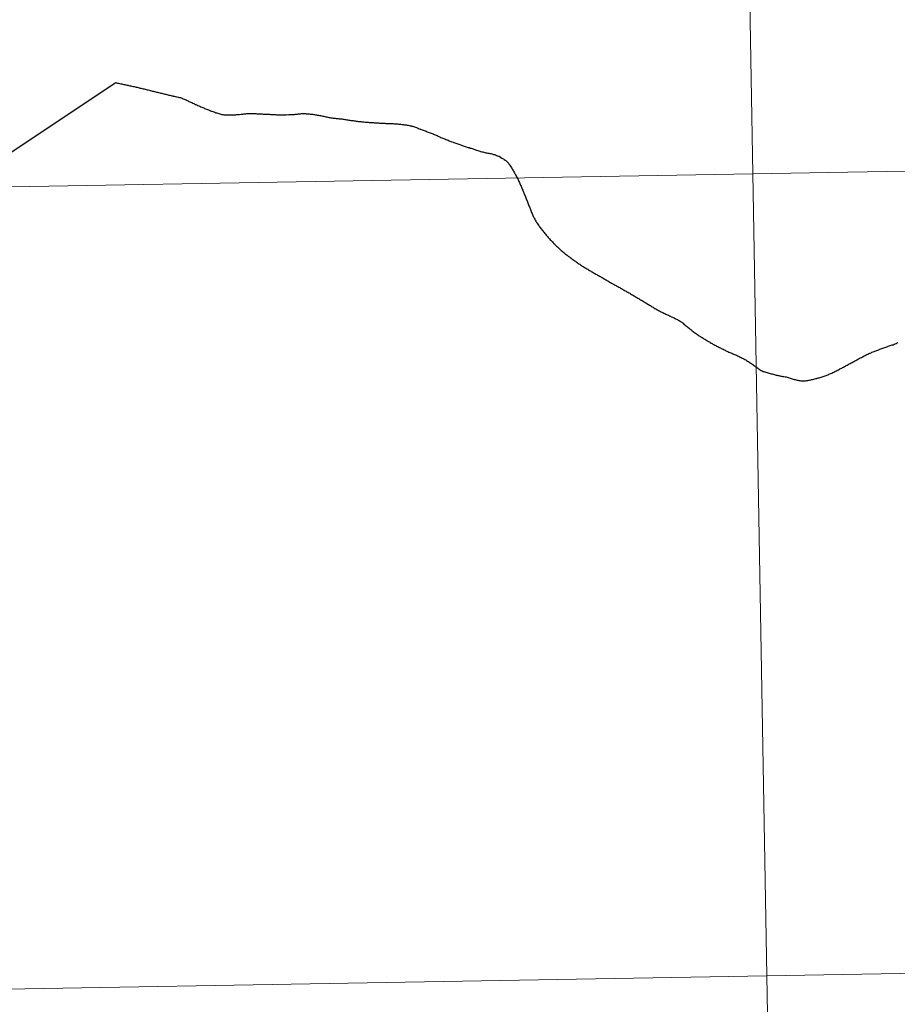
# Model space of a CAD drawing. Extents: x 615779 to 620285, y 794012 to 797059.
# Drawn here: x 616826 to 616856, y 794241 to 794275 of the extents above; entities that cross this region are included whole.
import ezdxf

# ---------------------------------------------------------------- set-up
doc = ezdxf.new("R2010")
doc.units = 0
doc.header["$MEASUREMENT"] = 0
doc.layers.add('Nivel 63', color=7, linetype='Continuous')

msp = doc.modelspace()

# ---------------------------------------------------------------- linework, layer by layer
at = {"layer": 'Nivel 63', "color": 7, "linetype": 'Continuous', "lineweight": 30, "flags": 128}
for points in [[(616824.451, 794270.043), (616828.861, 794272.968), (616828.891, 794272.959), (616828.925, 794272.953), (616828.959, 794272.944), (616828.997, 794272.935), (616829.039, 794272.927), (616829.072, 794272.919), (616829.106, 794272.912), (616829.142, 794272.903), (616829.176, 794272.897), (616829.212, 794272.888), (616829.248, 794272.881), (616829.284, 794272.874), (616829.319, 794272.865), (616829.355, 794272.86), (616829.391, 794272.85), (616829.425, 794272.844), (616829.461, 794272.835), (616829.497, 794272.828), (616829.531, 794272.821), (616829.568, 794272.811), (616829.604, 794272.805), (616829.604, 794272.805), (616829.64, 794272.795), (616829.674, 794272.788), (616829.708, 794272.779), (616829.744, 794272.771), (616829.78, 794272.763), (616829.815, 794272.754), (616829.851, 794272.745), (616829.887, 794272.736), (616829.921, 794272.728), (616829.955, 794272.718), (616829.991, 794272.711), (616830.028, 794272.701), (616830.062, 794272.693), (616830.098, 794272.684), (616830.106, 794272.683), (616830.142, 794272.672), (616830.176, 794272.666), (616830.21, 794272.655), (616830.246, 794272.649), (616830.283, 794272.64)], [(616824.451, 794270.043), (616828.861, 794272.968), (616828.891, 794272.959), (616828.925, 794272.953), (616828.959, 794272.944), (616828.997, 794272.935), (616829.039, 794272.927), (616829.072, 794272.919), (616829.106, 794272.912), (616829.142, 794272.903), (616829.176, 794272.897), (616829.212, 794272.888), (616829.248, 794272.881), (616829.284, 794272.874), (616829.319, 794272.865), (616829.355, 794272.86), (616829.391, 794272.85), (616829.425, 794272.844), (616829.461, 794272.835), (616829.497, 794272.828), (616829.531, 794272.821), (616829.568, 794272.811), (616829.604, 794272.805), (616829.604, 794272.805), (616829.64, 794272.795), (616829.674, 794272.788), (616829.708, 794272.779), (616829.744, 794272.771), (616829.78, 794272.763), (616829.815, 794272.754), (616829.851, 794272.745), (616829.887, 794272.736), (616829.921, 794272.728), (616829.955, 794272.718), (616829.991, 794272.711), (616830.028, 794272.701), (616830.062, 794272.693), (616830.098, 794272.684), (616830.106, 794272.683), (616830.142, 794272.672), (616830.176, 794272.666), (616830.21, 794272.655), (616830.246, 794272.649), (616830.283, 794272.64)], [(616830.283, 794272.64), (616830.317, 794272.63), (616830.351, 794272.623), (616830.389, 794272.613), (616830.425, 794272.605), (616830.459, 794272.595), (616830.496, 794272.588), (616830.53, 794272.579), (616830.566, 794272.57), (616830.6, 794272.562), (616830.636, 794272.552), (616830.672, 794272.544), (616830.707, 794272.535), (616830.741, 794272.528), (616830.777, 794272.518), (616830.813, 794272.511), (616830.847, 794272.503), (616830.859, 794272.5), (616830.893, 794272.49), (616830.929, 794272.485), (616830.966, 794272.477), (616831, 794272.47), (616831.036, 794272.463), (616831.07, 794272.452), (616831.106, 794272.445), (616831.138, 794272.434), (616831.171, 794272.423), (616831.203, 794272.408), (616831.237, 794272.393), (616831.269, 794272.377), (616831.273, 794272.376), (616831.308, 794272.363), (616831.34, 794272.345), (616831.372, 794272.332), (616831.404, 794272.315), (616831.439, 794272.301), (616831.471, 794272.285), (616831.503, 794272.27), (616831.538, 794272.255), (616831.57, 794272.24), (616831.602, 794272.225), (616831.636, 794272.208), (616831.648, 794272.202), (616831.683, 794272.189), (616831.715, 794272.174), (616831.749, 794272.16), (616831.781, 794272.145), (616831.816, 794272.13), (616831.848, 794272.116), (616831.882, 794272.102), (616831.915, 794272.087), (616831.949, 794272.071), (616831.983, 794272.058), (616832.015, 794272.043), (616832.05, 794272.03), (616832.084, 794272.016), (616832.118, 794272.005), (616832.15, 794271.99), (616832.184, 794271.979), (616832.201, 794271.972), (616832.235, 794271.961), (616832.269, 794271.947), (616832.303, 794271.936), (616832.337, 794271.922), (616832.372, 794271.913), (616832.408, 794271.9), (616832.442, 794271.891), (616832.478, 794271.881), (616832.512, 794271.871), (616832.549, 794271.864), (616832.585, 794271.856), (616832.615, 794271.852), (616832.651, 794271.847), (616832.687, 794271.846), (616832.725, 794271.843), (616832.761, 794271.843), (616832.799, 794271.843), (616832.835, 794271.842), (616832.871, 794271.844), (616832.887, 794271.843), (616832.923, 794271.846), (616832.961, 794271.845), (616832.997, 794271.85), (616833.033, 794271.852), (616833.069, 794271.856), (616833.105, 794271.859), (616833.141, 794271.86), (616833.165, 794271.864), (616833.201, 794271.866), (616833.238, 794271.871), (616833.274, 794271.874), (616833.31, 794271.878), (616833.346, 794271.881), (616833.382, 794271.887), (616833.418, 794271.888), (616833.454, 794271.891), (616833.49, 794271.893), (616833.512, 794271.892), (616833.548, 794271.894), (616833.584, 794271.892), (616833.62, 794271.893)], [(616830.283, 794272.64), (616830.317, 794272.63), (616830.351, 794272.623), (616830.389, 794272.613), (616830.425, 794272.605), (616830.459, 794272.595), (616830.496, 794272.588), (616830.53, 794272.579), (616830.566, 794272.57), (616830.6, 794272.562), (616830.636, 794272.552), (616830.672, 794272.544), (616830.707, 794272.535), (616830.741, 794272.528), (616830.777, 794272.518), (616830.813, 794272.511), (616830.847, 794272.503), (616830.859, 794272.5), (616830.893, 794272.49), (616830.929, 794272.485), (616830.966, 794272.477), (616831, 794272.47), (616831.036, 794272.463), (616831.07, 794272.452), (616831.106, 794272.445), (616831.138, 794272.434), (616831.171, 794272.423), (616831.203, 794272.408), (616831.237, 794272.393), (616831.269, 794272.377), (616831.273, 794272.376), (616831.308, 794272.363), (616831.34, 794272.345), (616831.372, 794272.332), (616831.404, 794272.315), (616831.439, 794272.301), (616831.471, 794272.285), (616831.503, 794272.27), (616831.538, 794272.255), (616831.57, 794272.24), (616831.602, 794272.225), (616831.636, 794272.208), (616831.648, 794272.202), (616831.683, 794272.189), (616831.715, 794272.174), (616831.749, 794272.16), (616831.781, 794272.145), (616831.816, 794272.13), (616831.848, 794272.116), (616831.882, 794272.102), (616831.915, 794272.087), (616831.949, 794272.071), (616831.983, 794272.058), (616832.015, 794272.043), (616832.05, 794272.03), (616832.084, 794272.016), (616832.118, 794272.005), (616832.15, 794271.99), (616832.184, 794271.979), (616832.201, 794271.972), (616832.235, 794271.961), (616832.269, 794271.947), (616832.303, 794271.936), (616832.337, 794271.922), (616832.372, 794271.913), (616832.408, 794271.9), (616832.442, 794271.891), (616832.478, 794271.881), (616832.512, 794271.871), (616832.549, 794271.864), (616832.585, 794271.856), (616832.615, 794271.852), (616832.651, 794271.847), (616832.687, 794271.846), (616832.725, 794271.843), (616832.761, 794271.843), (616832.799, 794271.843), (616832.835, 794271.842), (616832.871, 794271.844), (616832.887, 794271.843), (616832.923, 794271.846), (616832.961, 794271.845), (616832.997, 794271.85), (616833.033, 794271.852), (616833.069, 794271.856), (616833.105, 794271.859), (616833.141, 794271.86), (616833.165, 794271.864), (616833.201, 794271.866), (616833.238, 794271.871), (616833.274, 794271.874), (616833.31, 794271.878), (616833.346, 794271.881), (616833.382, 794271.887), (616833.418, 794271.888), (616833.454, 794271.891), (616833.49, 794271.893), (616833.512, 794271.892), (616833.548, 794271.894), (616833.584, 794271.892), (616833.62, 794271.893)], [(616833.62, 794271.893), (616833.656, 794271.89), (616833.692, 794271.89), (616833.728, 794271.889), (616833.764, 794271.886), (616833.8, 794271.885), (616833.836, 794271.882), (616833.872, 794271.881), (616833.908, 794271.878), (616833.944, 794271.877), (616833.983, 794271.875), (616834.017, 794271.874), (616834.055, 794271.872), (616834.091, 794271.869), (616834.127, 794271.869), (616834.163, 794271.865), (616834.199, 794271.865), (616834.235, 794271.863), (616834.271, 794271.859), (616834.307, 794271.859), (616834.345, 794271.855), (616834.381, 794271.856), (616834.417, 794271.855), (616834.453, 794271.853), (616834.487, 794271.853), (616834.523, 794271.852), (616834.561, 794271.852), (616834.597, 794271.851), (616834.633, 794271.852), (616834.669, 794271.852), (616834.705, 794271.852), (616834.743, 794271.852), (616834.779, 794271.851), (616834.815, 794271.854), (616834.851, 794271.853), (616834.887, 794271.855), (616834.925, 794271.857), (616834.961, 794271.856), (616834.997, 794271.859), (616835.033, 794271.859), (616835.067, 794271.863), (616835.103, 794271.865), (616835.139, 794271.87), (616835.175, 794271.875), (616835.211, 794271.878), (616835.249, 794271.883), (616835.283, 794271.885), (616835.318, 794271.889), (616835.354, 794271.889), (616835.364, 794271.89), (616835.399, 794271.888), (616835.435, 794271.888), (616835.471, 794271.885), (616835.507, 794271.885), (616835.545, 794271.879), (616835.579, 794271.878), (616835.615, 794271.874), (616835.651, 794271.868), (616835.653, 794271.868), (616835.689, 794271.865), (616835.725, 794271.86), (616835.761, 794271.856), (616835.797, 794271.85), (616835.833, 794271.843), (616835.867, 794271.838), (616835.904, 794271.831), (616835.94, 794271.826), (616835.974, 794271.819), (616836.01, 794271.813), (616836.014, 794271.813), (616836.05, 794271.806), (616836.084, 794271.798), (616836.12, 794271.79), (616836.157, 794271.781), (616836.191, 794271.776), (616836.227, 794271.766), (616836.263, 794271.76), (616836.299, 794271.754), (616836.335, 794271.746), (616836.337, 794271.746), (616836.373, 794271.741), (616836.409, 794271.735), (616836.447, 794271.732), (616836.483, 794271.727), (616836.52, 794271.725), (616836.554, 794271.721), (616836.59, 794271.718), (616836.626, 794271.714), (616836.662, 794271.709), (616836.698, 794271.705), (616836.708, 794271.704), (616836.744, 794271.699), (616836.78, 794271.693), (616836.816, 794271.69), (616836.852, 794271.683), (616836.888, 794271.679), (616836.925, 794271.672), (616836.961, 794271.667), (616836.995, 794271.663), (616837.031, 794271.655), (616837.067, 794271.652)], [(616833.62, 794271.893), (616833.656, 794271.89), (616833.692, 794271.89), (616833.728, 794271.889), (616833.764, 794271.886), (616833.8, 794271.885), (616833.836, 794271.882), (616833.872, 794271.881), (616833.908, 794271.878), (616833.944, 794271.877), (616833.983, 794271.875), (616834.017, 794271.874), (616834.055, 794271.872), (616834.091, 794271.869), (616834.127, 794271.869), (616834.163, 794271.865), (616834.199, 794271.865), (616834.235, 794271.863), (616834.271, 794271.859), (616834.307, 794271.859), (616834.345, 794271.855), (616834.381, 794271.856), (616834.417, 794271.855), (616834.453, 794271.853), (616834.487, 794271.853), (616834.523, 794271.852), (616834.561, 794271.852), (616834.597, 794271.851), (616834.633, 794271.852), (616834.669, 794271.852), (616834.705, 794271.852), (616834.743, 794271.852), (616834.779, 794271.851), (616834.815, 794271.854), (616834.851, 794271.853), (616834.887, 794271.855), (616834.925, 794271.857), (616834.961, 794271.856), (616834.997, 794271.859), (616835.033, 794271.859), (616835.067, 794271.863), (616835.103, 794271.865), (616835.139, 794271.87), (616835.175, 794271.875), (616835.211, 794271.878), (616835.249, 794271.883), (616835.283, 794271.885), (616835.318, 794271.889), (616835.354, 794271.889), (616835.364, 794271.89), (616835.399, 794271.888), (616835.435, 794271.888), (616835.471, 794271.885), (616835.507, 794271.885), (616835.545, 794271.879), (616835.579, 794271.878), (616835.615, 794271.874), (616835.651, 794271.868), (616835.653, 794271.868), (616835.689, 794271.865), (616835.725, 794271.86), (616835.761, 794271.856), (616835.797, 794271.85), (616835.833, 794271.843), (616835.867, 794271.838), (616835.904, 794271.831), (616835.94, 794271.826), (616835.974, 794271.819), (616836.01, 794271.813), (616836.014, 794271.813), (616836.05, 794271.806), (616836.084, 794271.798), (616836.12, 794271.79), (616836.157, 794271.781), (616836.191, 794271.776), (616836.227, 794271.766), (616836.263, 794271.76), (616836.299, 794271.754), (616836.335, 794271.746), (616836.337, 794271.746), (616836.373, 794271.741), (616836.409, 794271.735), (616836.447, 794271.732), (616836.483, 794271.727), (616836.52, 794271.725), (616836.554, 794271.721), (616836.59, 794271.718), (616836.626, 794271.714), (616836.662, 794271.709), (616836.698, 794271.705), (616836.708, 794271.704), (616836.744, 794271.699), (616836.78, 794271.693), (616836.816, 794271.69), (616836.852, 794271.683), (616836.888, 794271.679), (616836.925, 794271.672), (616836.961, 794271.667), (616836.995, 794271.663), (616837.031, 794271.655), (616837.067, 794271.652)], [(616837.067, 794271.652), (616837.103, 794271.646), (616837.139, 794271.641), (616837.175, 794271.636), (616837.211, 794271.63), (616837.247, 794271.626), (616837.283, 794271.621), (616837.32, 794271.617), (616837.34, 794271.615), (616837.376, 794271.611), (616837.412, 794271.606), (616837.446, 794271.604), (616837.482, 794271.599), (616837.52, 794271.598), (616837.556, 794271.594), (616837.592, 794271.591), (616837.628, 794271.589), (616837.664, 794271.584), (616837.7, 794271.583), (616837.736, 794271.58), (616837.774, 794271.578), (616837.778, 794271.578), (616837.814, 794271.578), (616837.846, 794271.575), (616837.882, 794271.574), (616837.918, 794271.57), (616837.954, 794271.568), (616837.991, 794271.565), (616838.027, 794271.563), (616838.063, 794271.56), (616838.099, 794271.557), (616838.137, 794271.556), (616838.165, 794271.553), (616838.203, 794271.553), (616838.239, 794271.55), (616838.275, 794271.55), (616838.311, 794271.55), (616838.347, 794271.548), (616838.383, 794271.548), (616838.419, 794271.545), (616838.455, 794271.545), (616838.491, 794271.543), (616838.527, 794271.54), (616838.563, 794271.538), (616838.587, 794271.536), (616838.623, 794271.533), (616838.659, 794271.529), (616838.695, 794271.526), (616838.731, 794271.521), (616838.767, 794271.519), (616838.804, 794271.513), (616838.84, 794271.51), (616838.876, 794271.505), (616838.912, 794271.5), (616838.948, 794271.496), (616838.982, 794271.488), (616839.018, 794271.484), (616839.052, 794271.475), (616839.088, 794271.469), (616839.123, 794271.461), (616839.133, 794271.459), (616839.167, 794271.448), (616839.201, 794271.439), (616839.235, 794271.427), (616839.269, 794271.416), (616839.304, 794271.403), (616839.338, 794271.391), (616839.372, 794271.378), (616839.404, 794271.365), (616839.438, 794271.352), (616839.44, 794271.351), (616839.475, 794271.339), (616839.509, 794271.326), (616839.543, 794271.312), (616839.577, 794271.302), (616839.612, 794271.287), (616839.646, 794271.276), (616839.68, 794271.261), (616839.712, 794271.25), (616839.747, 794271.237), (616839.781, 794271.222), (616839.815, 794271.21), (616839.847, 794271.195), (616839.882, 794271.183), (616839.888, 794271.18), (616839.922, 794271.165), (616839.954, 794271.152), (616839.988, 794271.137), (616840.021, 794271.124), (616840.055, 794271.108), (616840.087, 794271.095), (616840.121, 794271.08), (616840.154, 794271.065), (616840.188, 794271.051), (616840.222, 794271.036), (616840.254, 794271.022), (616840.289, 794271.008), (616840.321, 794270.995), (616840.355, 794270.98), (616840.369, 794270.974), (616840.403, 794270.962)], [(616837.067, 794271.652), (616837.103, 794271.646), (616837.139, 794271.641), (616837.175, 794271.636), (616837.211, 794271.63), (616837.247, 794271.626), (616837.283, 794271.621), (616837.32, 794271.617), (616837.34, 794271.615), (616837.376, 794271.611), (616837.412, 794271.606), (616837.446, 794271.604), (616837.482, 794271.599), (616837.52, 794271.598), (616837.556, 794271.594), (616837.592, 794271.591), (616837.628, 794271.589), (616837.664, 794271.584), (616837.7, 794271.583), (616837.736, 794271.58), (616837.774, 794271.578), (616837.778, 794271.578), (616837.814, 794271.578), (616837.846, 794271.575), (616837.882, 794271.574), (616837.918, 794271.57), (616837.954, 794271.568), (616837.991, 794271.565), (616838.027, 794271.563), (616838.063, 794271.56), (616838.099, 794271.557), (616838.137, 794271.556), (616838.165, 794271.553), (616838.203, 794271.553), (616838.239, 794271.55), (616838.275, 794271.55), (616838.311, 794271.55), (616838.347, 794271.548), (616838.383, 794271.548), (616838.419, 794271.545), (616838.455, 794271.545), (616838.491, 794271.543), (616838.527, 794271.54), (616838.563, 794271.538), (616838.587, 794271.536), (616838.623, 794271.533), (616838.659, 794271.529), (616838.695, 794271.526), (616838.731, 794271.521), (616838.767, 794271.519), (616838.804, 794271.513), (616838.84, 794271.51), (616838.876, 794271.505), (616838.912, 794271.5), (616838.948, 794271.496), (616838.982, 794271.488), (616839.018, 794271.484), (616839.052, 794271.475), (616839.088, 794271.469), (616839.123, 794271.461), (616839.133, 794271.459), (616839.167, 794271.448), (616839.201, 794271.439), (616839.235, 794271.427), (616839.269, 794271.416), (616839.304, 794271.403), (616839.338, 794271.391), (616839.372, 794271.378), (616839.404, 794271.365), (616839.438, 794271.352), (616839.44, 794271.351), (616839.475, 794271.339), (616839.509, 794271.326), (616839.543, 794271.312), (616839.577, 794271.302), (616839.612, 794271.287), (616839.646, 794271.276), (616839.68, 794271.261), (616839.712, 794271.25), (616839.747, 794271.237), (616839.781, 794271.222), (616839.815, 794271.21), (616839.847, 794271.195), (616839.882, 794271.183), (616839.888, 794271.18), (616839.922, 794271.165), (616839.954, 794271.152), (616839.988, 794271.137), (616840.021, 794271.124), (616840.055, 794271.108), (616840.087, 794271.095), (616840.121, 794271.08), (616840.154, 794271.065), (616840.188, 794271.051), (616840.222, 794271.036), (616840.254, 794271.022), (616840.289, 794271.008), (616840.321, 794270.995), (616840.355, 794270.98), (616840.369, 794270.974), (616840.403, 794270.962)], [(616840.403, 794270.962), (616840.438, 794270.949), (616840.47, 794270.935), (616840.504, 794270.923), (616840.538, 794270.91), (616840.575, 794270.898), (616840.609, 794270.885), (616840.641, 794270.873), (616840.675, 794270.86), (616840.709, 794270.848), (616840.746, 794270.835), (616840.78, 794270.824), (616840.812, 794270.812), (616840.848, 794270.8), (616840.86, 794270.796), (616840.895, 794270.785), (616840.929, 794270.772), (616840.965, 794270.762), (616840.997, 794270.75), (616841.033, 794270.739), (616841.068, 794270.729), (616841.104, 794270.717), (616841.138, 794270.707), (616841.17, 794270.695), (616841.206, 794270.685), (616841.241, 794270.673), (616841.275, 794270.663), (616841.293, 794270.656), (616841.327, 794270.646), (616841.361, 794270.634), (616841.395, 794270.623), (616841.432, 794270.61), (616841.466, 794270.6), (616841.502, 794270.588), (616841.534, 794270.577), (616841.57, 794270.567), (616841.605, 794270.557), (616841.641, 794270.548), (616841.675, 794270.539), (616841.711, 794270.532), (616841.749, 794270.523), (616841.783, 794270.518), (616841.819, 794270.513), (616841.856, 794270.506), (616841.89, 794270.5), (616841.924, 794270.491), (616841.96, 794270.483), (616841.984, 794270.474), (616842.018, 794270.464), (616842.051, 794270.452), (616842.085, 794270.439), (616842.117, 794270.425), (616842.155, 794270.407), (616842.177, 794270.409), (616842.268, 794270.346), (616842.295, 794270.334), (616842.325, 794270.319), (616842.355, 794270.3), (616842.39, 794270.278), (616842.396, 794270.274), (616842.422, 794270.25), (616842.447, 794270.227), (616842.471, 794270.2), (616842.487, 794270.18), (616842.51, 794270.153), (616842.53, 794270.124), (616842.551, 794270.094), (616842.571, 794270.065), (616842.592, 794270.034), (616842.61, 794270.003), (616842.629, 794269.974), (616842.643, 794269.95), (616842.662, 794269.918), (616842.681, 794269.888), (616842.697, 794269.856), (616842.716, 794269.824), (616842.732, 794269.792), (616842.749, 794269.762), (616842.767, 794269.729), (616842.782, 794269.696), (616842.798, 794269.664), (616842.815, 794269.633), (616842.832, 794269.599), (616842.846, 794269.566), (616842.863, 794269.534), (616842.865, 794269.532), (616842.879, 794269.5), (616842.894, 794269.466), (616842.908, 794269.432), (616842.923, 794269.4), (616842.938, 794269.368), (616842.95, 794269.333), (616842.965, 794269.299), (616842.979, 794269.266), (616842.994, 794269.233), (616843.007, 794269.2), (616843.021, 794269.166), (616843.034, 794269.132), (616843.048, 794269.098), (616843.061, 794269.065), (616843.076, 794269.031)], [(616840.403, 794270.962), (616840.438, 794270.949), (616840.47, 794270.935), (616840.504, 794270.923), (616840.538, 794270.91), (616840.575, 794270.898), (616840.609, 794270.885), (616840.641, 794270.873), (616840.675, 794270.86), (616840.709, 794270.848), (616840.746, 794270.835), (616840.78, 794270.824), (616840.812, 794270.812), (616840.848, 794270.8), (616840.86, 794270.796), (616840.895, 794270.785), (616840.929, 794270.772), (616840.965, 794270.762), (616840.997, 794270.75), (616841.033, 794270.739), (616841.068, 794270.729), (616841.104, 794270.717), (616841.138, 794270.707), (616841.17, 794270.695), (616841.206, 794270.685), (616841.241, 794270.673), (616841.275, 794270.663), (616841.293, 794270.656), (616841.327, 794270.646), (616841.361, 794270.634), (616841.395, 794270.623), (616841.432, 794270.61), (616841.466, 794270.6), (616841.502, 794270.588), (616841.534, 794270.577), (616841.57, 794270.567), (616841.605, 794270.557), (616841.641, 794270.548), (616841.675, 794270.539), (616841.711, 794270.532), (616841.749, 794270.523), (616841.783, 794270.518), (616841.819, 794270.513), (616841.856, 794270.506), (616841.89, 794270.5), (616841.924, 794270.491), (616841.96, 794270.483), (616841.984, 794270.474), (616842.018, 794270.464), (616842.051, 794270.452), (616842.085, 794270.439), (616842.117, 794270.425), (616842.155, 794270.407), (616842.177, 794270.409), (616842.268, 794270.346), (616842.295, 794270.334), (616842.325, 794270.319), (616842.355, 794270.3), (616842.39, 794270.278), (616842.396, 794270.274), (616842.422, 794270.25), (616842.447, 794270.227), (616842.471, 794270.2), (616842.487, 794270.18), (616842.51, 794270.153), (616842.53, 794270.124), (616842.551, 794270.094), (616842.571, 794270.065), (616842.592, 794270.034), (616842.61, 794270.003), (616842.629, 794269.974), (616842.643, 794269.95), (616842.662, 794269.918), (616842.681, 794269.888), (616842.697, 794269.856), (616842.716, 794269.824), (616842.732, 794269.792), (616842.749, 794269.762), (616842.767, 794269.729), (616842.782, 794269.696), (616842.798, 794269.664), (616842.815, 794269.633), (616842.832, 794269.599), (616842.846, 794269.566), (616842.863, 794269.534), (616842.865, 794269.532), (616842.879, 794269.5), (616842.894, 794269.466), (616842.908, 794269.432), (616842.923, 794269.4), (616842.938, 794269.368), (616842.95, 794269.333), (616842.965, 794269.299), (616842.979, 794269.266), (616842.994, 794269.233), (616843.007, 794269.2), (616843.021, 794269.166), (616843.034, 794269.132), (616843.048, 794269.098), (616843.061, 794269.065), (616843.076, 794269.031)], [(616843.076, 794269.031), (616843.088, 794268.997), (616843.103, 794268.963), (616843.115, 794268.93), (616843.13, 794268.897), (616843.132, 794268.894), (616843.147, 794268.86), (616843.159, 794268.826), (616843.174, 794268.792), (616843.186, 794268.759), (616843.199, 794268.725), (616843.211, 794268.69), (616843.226, 794268.656), (616843.239, 794268.622), (616843.251, 794268.589), (616843.266, 794268.556), (616843.278, 794268.52), (616843.291, 794268.486), (616843.306, 794268.453), (616843.32, 794268.42), (616843.335, 794268.385), (616843.349, 794268.352), (616843.364, 794268.319), (616843.381, 794268.288), (616843.397, 794268.253), (616843.416, 794268.221), (616843.432, 794268.19), (616843.453, 794268.159), (616843.461, 794268.142), (616843.48, 794268.111), (616843.5, 794268.082), (616843.521, 794268.05), (616843.539, 794268.019), (616843.562, 794267.991), (616843.582, 794267.96), (616843.603, 794267.929), (616843.625, 794267.902), (616843.648, 794267.871), (616843.67, 794267.841), (616843.691, 794267.814), (616843.715, 794267.784), (616843.738, 794267.756), (616843.76, 794267.729), (616843.783, 794267.699), (616843.807, 794267.673), (616843.832, 794267.644), (616843.856, 794267.617), (616843.881, 794267.591), (616843.903, 794267.562), (616843.93, 794267.536), (616843.954, 794267.508), (616843.979, 794267.482), (616844.003, 794267.456), (616844.03, 794267.43), (616844.056, 794267.404), (616844.081, 794267.378), (616844.107, 794267.351), (616844.121, 794267.337), (616844.148, 794267.311), (616844.174, 794267.285), (616844.201, 794267.261), (616844.227, 794267.235), (616844.253, 794267.212), (616844.28, 794267.186), (616844.308, 794267.163), (616844.335, 794267.138), (616844.363, 794267.114), (616844.392, 794267.091), (616844.42, 794267.067), (616844.448, 794267.045), (616844.475, 794267.02), (616844.505, 794267), (616844.534, 794266.976), (616844.562, 794266.955), (616844.59, 794266.931), (616844.621, 794266.91), (616844.649, 794266.887), (616844.678, 794266.866), (616844.706, 794266.844), (616844.736, 794266.823), (616844.767, 794266.8), (616844.795, 794266.779), (616844.825, 794266.759), (616844.856, 794266.737), (616844.884, 794266.717), (616844.884, 794266.717), (616844.915, 794266.695), (616844.945, 794266.676), (616844.975, 794266.655), (616845.006, 794266.635), (616845.036, 794266.614), (616845.066, 794266.596), (616845.097, 794266.575), (616845.129, 794266.557), (616845.159, 794266.536), (616845.19, 794266.518), (616845.222, 794266.498), (616845.252, 794266.481), (616845.283, 794266.461), (616845.315, 794266.443), (616845.347, 794266.425)], [(616843.076, 794269.031), (616843.088, 794268.997), (616843.103, 794268.963), (616843.115, 794268.93), (616843.13, 794268.897), (616843.132, 794268.894), (616843.147, 794268.86), (616843.159, 794268.826), (616843.174, 794268.792), (616843.186, 794268.759), (616843.199, 794268.725), (616843.211, 794268.69), (616843.226, 794268.656), (616843.239, 794268.622), (616843.251, 794268.589), (616843.266, 794268.556), (616843.278, 794268.52), (616843.291, 794268.486), (616843.306, 794268.453), (616843.32, 794268.42), (616843.335, 794268.385), (616843.349, 794268.352), (616843.364, 794268.319), (616843.381, 794268.288), (616843.397, 794268.253), (616843.416, 794268.221), (616843.432, 794268.19), (616843.453, 794268.159), (616843.461, 794268.142), (616843.48, 794268.111), (616843.5, 794268.082), (616843.521, 794268.05), (616843.539, 794268.019), (616843.562, 794267.991), (616843.582, 794267.96), (616843.603, 794267.929), (616843.625, 794267.902), (616843.648, 794267.871), (616843.67, 794267.841), (616843.691, 794267.814), (616843.715, 794267.784), (616843.738, 794267.756), (616843.76, 794267.729), (616843.783, 794267.699), (616843.807, 794267.673), (616843.832, 794267.644), (616843.856, 794267.617), (616843.881, 794267.591), (616843.903, 794267.562), (616843.93, 794267.536), (616843.954, 794267.508), (616843.979, 794267.482), (616844.003, 794267.456), (616844.03, 794267.43), (616844.056, 794267.404), (616844.081, 794267.378), (616844.107, 794267.351), (616844.121, 794267.337), (616844.148, 794267.311), (616844.174, 794267.285), (616844.201, 794267.261), (616844.227, 794267.235), (616844.253, 794267.212), (616844.28, 794267.186), (616844.308, 794267.163), (616844.335, 794267.138), (616844.363, 794267.114), (616844.392, 794267.091), (616844.42, 794267.067), (616844.448, 794267.045), (616844.475, 794267.02), (616844.505, 794267), (616844.534, 794266.976), (616844.562, 794266.955), (616844.59, 794266.931), (616844.621, 794266.91), (616844.649, 794266.887), (616844.678, 794266.866), (616844.706, 794266.844), (616844.736, 794266.823), (616844.767, 794266.8), (616844.795, 794266.779), (616844.825, 794266.759), (616844.856, 794266.737), (616844.884, 794266.717), (616844.884, 794266.717), (616844.915, 794266.695), (616844.945, 794266.676), (616844.975, 794266.655), (616845.006, 794266.635), (616845.036, 794266.614), (616845.066, 794266.596), (616845.097, 794266.575), (616845.129, 794266.557), (616845.159, 794266.536), (616845.19, 794266.518), (616845.222, 794266.498), (616845.252, 794266.481), (616845.283, 794266.461), (616845.315, 794266.443), (616845.347, 794266.425)], [(616845.347, 794266.425), (616845.378, 794266.407), (616845.41, 794266.388), (616845.44, 794266.37), (616845.473, 794266.352), (616845.503, 794266.334), (616845.535, 794266.316), (616845.568, 794266.298), (616845.598, 794266.28), (616845.63, 794266.262), (616845.663, 794266.244), (616845.693, 794266.227), (616845.725, 794266.208), (616845.757, 794266.191), (616845.788, 794266.172), (616845.82, 794266.155), (616845.85, 794266.135), (616845.883, 794266.118), (616845.891, 794266.113), (616845.921, 794266.094), (616845.952, 794266.076), (616845.984, 794266.059), (616846.014, 794266.04), (616846.046, 794266.023), (616846.079, 794266.004), (616846.111, 794265.987), (616846.141, 794265.968), (616846.174, 794265.951), (616846.206, 794265.932), (616846.236, 794265.915), (616846.269, 794265.897), (616846.301, 794265.881), (616846.331, 794265.862), (616846.364, 794265.844), (616846.394, 794265.827), (616846.426, 794265.81), (616846.459, 794265.791), (616846.489, 794265.774), (616846.521, 794265.755), (616846.553, 794265.738), (616846.584, 794265.719), (616846.616, 794265.704), (616846.648, 794265.684), (616846.679, 794265.668), (616846.711, 794265.648), (616846.743, 794265.632), (616846.774, 794265.611), (616846.806, 794265.595), (616846.808, 794265.593), (616846.838, 794265.574), (616846.871, 794265.556), (616846.901, 794265.537), (616846.933, 794265.519), (616846.964, 794265.5), (616846.994, 794265.483), (616847.026, 794265.463), (616847.057, 794265.445), (616847.087, 794265.425), (616847.119, 794265.407), (616847.15, 794265.387), (616847.18, 794265.37), (616847.212, 794265.349), (616847.243, 794265.331), (616847.275, 794265.311), (616847.305, 794265.295), (616847.336, 794265.274), (616847.368, 794265.257), (616847.398, 794265.236), (616847.429, 794265.219), (616847.461, 794265.199), (616847.493, 794265.182), (616847.524, 794265.162), (616847.554, 794265.145), (616847.586, 794265.125), (616847.617, 794265.109), (616847.649, 794265.089), (616847.681, 794265.073), (616847.712, 794265.054), (616847.744, 794265.038), (616847.776, 794265.02), (616847.798, 794265.009), (616847.831, 794264.992), (616847.863, 794264.976), (616847.895, 794264.959), (616847.93, 794264.945), (616847.962, 794264.928), (616847.994, 794264.914), (616848.028, 794264.897), (616848.061, 794264.884), (616848.093, 794264.867), (616848.125, 794264.854), (616848.157, 794264.836), (616848.192, 794264.823), (616848.224, 794264.805), (616848.256, 794264.79), (616848.289, 794264.773), (616848.305, 794264.766), (616848.335, 794264.747), (616848.369, 794264.732), (616848.4, 794264.714), (616848.432, 794264.698)], [(616845.347, 794266.425), (616845.378, 794266.407), (616845.41, 794266.388), (616845.44, 794266.37), (616845.473, 794266.352), (616845.503, 794266.334), (616845.535, 794266.316), (616845.568, 794266.298), (616845.598, 794266.28), (616845.63, 794266.262), (616845.663, 794266.244), (616845.693, 794266.227), (616845.725, 794266.208), (616845.757, 794266.191), (616845.788, 794266.172), (616845.82, 794266.155), (616845.85, 794266.135), (616845.883, 794266.118), (616845.891, 794266.113), (616845.921, 794266.094), (616845.952, 794266.076), (616845.984, 794266.059), (616846.014, 794266.04), (616846.046, 794266.023), (616846.079, 794266.004), (616846.111, 794265.987), (616846.141, 794265.968), (616846.174, 794265.951), (616846.206, 794265.932), (616846.236, 794265.915), (616846.269, 794265.897), (616846.301, 794265.881), (616846.331, 794265.862), (616846.364, 794265.844), (616846.394, 794265.827), (616846.426, 794265.81), (616846.459, 794265.791), (616846.489, 794265.774), (616846.521, 794265.755), (616846.553, 794265.738), (616846.584, 794265.719), (616846.616, 794265.704), (616846.648, 794265.684), (616846.679, 794265.668), (616846.711, 794265.648), (616846.743, 794265.632), (616846.774, 794265.611), (616846.806, 794265.595), (616846.808, 794265.593), (616846.838, 794265.574), (616846.871, 794265.556), (616846.901, 794265.537), (616846.933, 794265.519), (616846.964, 794265.5), (616846.994, 794265.483), (616847.026, 794265.463), (616847.057, 794265.445), (616847.087, 794265.425), (616847.119, 794265.407), (616847.15, 794265.387), (616847.18, 794265.37), (616847.212, 794265.349), (616847.243, 794265.331), (616847.275, 794265.311), (616847.305, 794265.295), (616847.336, 794265.274), (616847.368, 794265.257), (616847.398, 794265.236), (616847.429, 794265.219), (616847.461, 794265.199), (616847.493, 794265.182), (616847.524, 794265.162), (616847.554, 794265.145), (616847.586, 794265.125), (616847.617, 794265.109), (616847.649, 794265.089), (616847.681, 794265.073), (616847.712, 794265.054), (616847.744, 794265.038), (616847.776, 794265.02), (616847.798, 794265.009), (616847.831, 794264.992), (616847.863, 794264.976), (616847.895, 794264.959), (616847.93, 794264.945), (616847.962, 794264.928), (616847.994, 794264.914), (616848.028, 794264.897), (616848.061, 794264.884), (616848.093, 794264.867), (616848.125, 794264.854), (616848.157, 794264.836), (616848.192, 794264.823), (616848.224, 794264.805), (616848.256, 794264.79), (616848.289, 794264.773), (616848.305, 794264.766), (616848.335, 794264.747), (616848.369, 794264.732), (616848.4, 794264.714), (616848.432, 794264.698)], [(616848.432, 794264.698), (616848.462, 794264.679), (616848.493, 794264.661), (616848.523, 794264.641), (616848.543, 794264.626), (616848.57, 794264.605), (616848.596, 794264.581), (616848.622, 794264.557), (616848.651, 794264.532), (616848.679, 794264.51), (616848.685, 794264.505), (616848.714, 794264.481), (616848.742, 794264.459), (616848.771, 794264.436), (616848.799, 794264.413), (616848.829, 794264.391), (616848.856, 794264.368), (616848.886, 794264.348), (616848.915, 794264.323), (616848.943, 794264.303), (616848.973, 794264.279), (616849.002, 794264.26), (616849.032, 794264.236), (616849.062, 794264.217), (616849.093, 794264.195), (616849.121, 794264.176), (616849.152, 794264.154), (616849.166, 794264.146), (616849.196, 794264.127), (616849.226, 794264.107), (616849.257, 794264.088), (616849.289, 794264.068), (616849.319, 794264.05), (616849.352, 794264.03), (616849.382, 794264.013), (616849.412, 794263.993), (616849.445, 794263.977), (616849.477, 794263.957), (616849.507, 794263.941), (616849.54, 794263.921), (616849.572, 794263.905), (616849.602, 794263.885), (616849.635, 794263.869), (616849.667, 794263.851), (616849.699, 794263.834), (616849.731, 794263.817), (616849.764, 794263.8), (616849.796, 794263.783), (616849.828, 794263.766), (616849.861, 794263.75), (616849.893, 794263.733), (616849.925, 794263.717), (616849.958, 794263.702), (616849.988, 794263.685), (616850.022, 794263.669), (616850.054, 794263.654), (616850.089, 794263.638), (616850.121, 794263.624), (616850.155, 794263.608), (616850.187, 794263.596), (616850.222, 794263.579), (616850.254, 794263.567), (616850.288, 794263.55), (616850.322, 794263.538), (616850.355, 794263.521), (616850.387, 794263.508), (616850.421, 794263.493), (616850.454, 794263.478), (616850.488, 794263.463), (616850.518, 794263.447), (616850.552, 794263.433), (616850.585, 794263.416), (616850.617, 794263.4), (616850.647, 794263.383), (616850.677, 794263.367), (616850.71, 794263.349), (616850.74, 794263.331), (616850.77, 794263.313), (616850.803, 794263.294), (616850.833, 794263.276), (616850.863, 794263.256), (616850.894, 794263.237), (616850.924, 794263.216), (616850.954, 794263.197), (616850.985, 794263.176), (616851.013, 794263.156), (616851.044, 794263.134), (616851.151, 794263.057), (616851.159, 794263.048), (616851.185, 794263.029), (616851.212, 794263.008), (616851.242, 794262.99), (616851.276, 794262.97), (616851.311, 794262.953), (616851.347, 794262.934), (616851.365, 794262.929), (616851.399, 794262.918), (616851.436, 794262.909), (616851.47, 794262.899), (616851.48, 794262.895), (616851.516, 794262.886)], [(616848.432, 794264.698), (616848.462, 794264.679), (616848.493, 794264.661), (616848.523, 794264.641), (616848.543, 794264.626), (616848.57, 794264.605), (616848.596, 794264.581), (616848.622, 794264.557), (616848.651, 794264.532), (616848.679, 794264.51), (616848.685, 794264.505), (616848.714, 794264.481), (616848.742, 794264.459), (616848.771, 794264.436), (616848.799, 794264.413), (616848.829, 794264.391), (616848.856, 794264.368), (616848.886, 794264.348), (616848.915, 794264.323), (616848.943, 794264.303), (616848.973, 794264.279), (616849.002, 794264.26), (616849.032, 794264.236), (616849.062, 794264.217), (616849.093, 794264.195), (616849.121, 794264.176), (616849.152, 794264.154), (616849.166, 794264.146), (616849.196, 794264.127), (616849.226, 794264.107), (616849.257, 794264.088), (616849.289, 794264.068), (616849.319, 794264.05), (616849.352, 794264.03), (616849.382, 794264.013), (616849.412, 794263.993), (616849.445, 794263.977), (616849.477, 794263.957), (616849.507, 794263.941), (616849.54, 794263.921), (616849.572, 794263.905), (616849.602, 794263.885), (616849.635, 794263.869), (616849.667, 794263.851), (616849.699, 794263.834), (616849.731, 794263.817), (616849.764, 794263.8), (616849.796, 794263.783), (616849.828, 794263.766), (616849.861, 794263.75), (616849.893, 794263.733), (616849.925, 794263.717), (616849.958, 794263.702), (616849.988, 794263.685), (616850.022, 794263.669), (616850.054, 794263.654), (616850.089, 794263.638), (616850.121, 794263.624), (616850.155, 794263.608), (616850.187, 794263.596), (616850.222, 794263.579), (616850.254, 794263.567), (616850.288, 794263.55), (616850.322, 794263.538), (616850.355, 794263.521), (616850.387, 794263.508), (616850.421, 794263.493), (616850.454, 794263.478), (616850.488, 794263.463), (616850.518, 794263.447), (616850.552, 794263.433), (616850.585, 794263.416), (616850.617, 794263.4), (616850.647, 794263.383), (616850.677, 794263.367), (616850.71, 794263.349), (616850.74, 794263.331), (616850.77, 794263.313), (616850.803, 794263.294), (616850.833, 794263.276), (616850.863, 794263.256), (616850.894, 794263.237), (616850.924, 794263.216), (616850.954, 794263.197), (616850.985, 794263.176), (616851.013, 794263.156), (616851.044, 794263.134), (616851.151, 794263.057), (616851.159, 794263.048), (616851.185, 794263.029), (616851.212, 794263.008), (616851.242, 794262.99), (616851.276, 794262.97), (616851.311, 794262.953), (616851.347, 794262.934), (616851.365, 794262.929), (616851.399, 794262.918), (616851.436, 794262.909), (616851.47, 794262.899), (616851.48, 794262.895), (616851.516, 794262.886)], [(616854.757, 794263.423), (616854.791, 794263.439), (616854.823, 794263.457), (616854.854, 794263.472), (616854.886, 794263.489), (616854.92, 794263.505), (616854.951, 794263.523), (616854.985, 794263.536), (616855.017, 794263.553), (616855.051, 794263.566), (616855.061, 794263.571), (616855.094, 794263.585), (616855.126, 794263.599), (616855.162, 794263.612), (616855.196, 794263.626), (616855.229, 794263.637), (616855.263, 794263.651), (616855.297, 794263.663), (616855.331, 794263.676), (616855.367, 794263.688), (616855.371, 794263.69), (616855.404, 794263.704), (616855.438, 794263.716), (616855.472, 794263.73), (616855.506, 794263.742), (616855.539, 794263.755), (616855.573, 794263.767), (616855.607, 794263.78), (616855.641, 794263.794), (616855.675, 794263.805), (616855.685, 794263.808), (616855.72, 794263.82), (616855.754, 794263.831), (616855.788, 794263.841), (616855.824, 794263.852), (616855.858, 794263.862), (616855.891, 794263.876), (616855.927, 794263.887), (616855.961, 794263.901), (616855.973, 794263.906), (616856.005, 794263.922), (616856.036, 794263.94)], [(616854.757, 794263.423), (616854.791, 794263.439), (616854.823, 794263.457), (616854.854, 794263.472), (616854.886, 794263.489), (616854.92, 794263.505), (616854.951, 794263.523), (616854.985, 794263.536), (616855.017, 794263.553), (616855.051, 794263.566), (616855.061, 794263.571), (616855.094, 794263.585), (616855.126, 794263.599), (616855.162, 794263.612), (616855.196, 794263.626), (616855.229, 794263.637), (616855.263, 794263.651), (616855.297, 794263.663), (616855.331, 794263.676), (616855.367, 794263.688), (616855.371, 794263.69), (616855.404, 794263.704), (616855.438, 794263.716), (616855.472, 794263.73), (616855.506, 794263.742), (616855.539, 794263.755), (616855.573, 794263.767), (616855.607, 794263.78), (616855.641, 794263.794), (616855.675, 794263.805), (616855.685, 794263.808), (616855.72, 794263.82), (616855.754, 794263.831), (616855.788, 794263.841), (616855.824, 794263.852), (616855.858, 794263.862), (616855.891, 794263.876), (616855.927, 794263.887), (616855.961, 794263.901), (616855.973, 794263.906), (616856.005, 794263.922), (616856.036, 794263.94)], [(616851.516, 794262.886), (616851.55, 794262.875), (616851.586, 794262.866), (616851.621, 794262.856), (616851.655, 794262.846), (616851.691, 794262.837), (616851.725, 794262.825), (616851.759, 794262.817), (616851.793, 794262.807), (616851.832, 794262.8), (616851.856, 794262.794), (616851.892, 794262.787), (616851.928, 794262.781), (616851.962, 794262.774), (616851.998, 794262.769), (616852.034, 794262.763), (616852.07, 794262.756), (616852.106, 794262.749), (616852.141, 794262.741), (616852.177, 794262.733), (616852.179, 794262.734), (616852.215, 794262.725), (616852.249, 794262.715), (616852.283, 794262.704), (616852.317, 794262.694), (616852.354, 794262.68), (616852.388, 794262.67), (616852.422, 794262.658), (616852.456, 794262.649), (616852.492, 794262.64), (616852.527, 794262.631), (616852.553, 794262.626), (616852.587, 794262.62), (616852.623, 794262.615), (616852.659, 794262.61), (616852.697, 794262.608), (616852.733, 794262.605), (616852.757, 794262.607), (616852.793, 794262.607), (616852.827, 794262.611), (616852.865, 794262.616), (616852.901, 794262.622), (616852.937, 794262.628), (616852.961, 794262.633), (616852.997, 794262.64), (616853.032, 794262.648), (616853.068, 794262.657), (616853.104, 794262.665), (616853.138, 794262.675), (616853.174, 794262.683), (616853.208, 794262.693), (616853.226, 794262.698), (616853.259, 794262.709), (616853.295, 794262.717), (616853.331, 794262.727), (616853.365, 794262.737), (616853.399, 794262.748), (616853.434, 794262.76), (616853.468, 794262.771), (616853.502, 794262.783), (616853.536, 794262.796), (616853.568, 794262.807), (616853.599, 794262.821), (616853.633, 794262.836), (616853.667, 794262.849), (616853.701, 794262.866), (616853.732, 794262.879), (616853.766, 794262.897), (616853.798, 794262.91), (616853.832, 794262.927), (616853.863, 794262.944), (616853.895, 794262.96), (616853.927, 794262.976), (616853.961, 794262.992), (616853.992, 794263.009), (616854.01, 794263.019), (616854.042, 794263.034), (616854.075, 794263.052), (616854.107, 794263.068), (616854.139, 794263.086), (616854.169, 794263.103), (616854.202, 794263.121), (616854.234, 794263.138), (616854.266, 794263.157), (616854.297, 794263.173), (616854.331, 794263.192), (616854.339, 794263.196), (616854.371, 794263.212), (616854.402, 794263.231), (616854.434, 794263.248), (616854.468, 794263.266), (616854.498, 794263.283), (616854.529, 794263.301), (616854.563, 794263.318), (616854.595, 794263.335), (616854.624, 794263.353), (616854.658, 794263.37), (616854.69, 794263.387), (616854.721, 794263.404), (616854.725, 794263.407), (616854.757, 794263.423)], [(616851.516, 794262.886), (616851.55, 794262.875), (616851.586, 794262.866), (616851.621, 794262.856), (616851.655, 794262.846), (616851.691, 794262.837), (616851.725, 794262.825), (616851.759, 794262.817), (616851.793, 794262.807), (616851.832, 794262.8), (616851.856, 794262.794), (616851.892, 794262.787), (616851.928, 794262.781), (616851.962, 794262.774), (616851.998, 794262.769), (616852.034, 794262.763), (616852.07, 794262.756), (616852.106, 794262.749), (616852.141, 794262.741), (616852.177, 794262.733), (616852.179, 794262.734), (616852.215, 794262.725), (616852.249, 794262.715), (616852.283, 794262.704), (616852.317, 794262.694), (616852.354, 794262.68), (616852.388, 794262.67), (616852.422, 794262.658), (616852.456, 794262.649), (616852.492, 794262.64), (616852.527, 794262.631), (616852.553, 794262.626), (616852.587, 794262.62), (616852.623, 794262.615), (616852.659, 794262.61), (616852.697, 794262.608), (616852.733, 794262.605), (616852.757, 794262.607), (616852.793, 794262.607), (616852.827, 794262.611), (616852.865, 794262.616), (616852.901, 794262.622), (616852.937, 794262.628), (616852.961, 794262.633), (616852.997, 794262.64), (616853.032, 794262.648), (616853.068, 794262.657), (616853.104, 794262.665), (616853.138, 794262.675), (616853.174, 794262.683), (616853.208, 794262.693), (616853.226, 794262.698), (616853.259, 794262.709), (616853.295, 794262.717), (616853.331, 794262.727), (616853.365, 794262.737), (616853.399, 794262.748), (616853.434, 794262.76), (616853.468, 794262.771), (616853.502, 794262.783), (616853.536, 794262.796), (616853.568, 794262.807), (616853.599, 794262.821), (616853.633, 794262.836), (616853.667, 794262.849), (616853.701, 794262.866), (616853.732, 794262.879), (616853.766, 794262.897), (616853.798, 794262.91), (616853.832, 794262.927), (616853.863, 794262.944), (616853.895, 794262.96), (616853.927, 794262.976), (616853.961, 794262.992), (616853.992, 794263.009), (616854.01, 794263.019), (616854.042, 794263.034), (616854.075, 794263.052), (616854.107, 794263.068), (616854.139, 794263.086), (616854.169, 794263.103), (616854.202, 794263.121), (616854.234, 794263.138), (616854.266, 794263.157), (616854.297, 794263.173), (616854.331, 794263.192), (616854.339, 794263.196), (616854.371, 794263.212), (616854.402, 794263.231), (616854.434, 794263.248), (616854.468, 794263.266), (616854.498, 794263.283), (616854.529, 794263.301), (616854.563, 794263.318), (616854.595, 794263.335), (616854.624, 794263.353), (616854.658, 794263.37), (616854.69, 794263.387), (616854.721, 794263.404), (616854.725, 794263.407), (616854.757, 794263.423)]]:
    msp.add_lwpolyline(points, dxfattribs=at)
at = {"layer": 'Nivel 63', "color": 7, "linetype": 'Continuous', "lineweight": 0}
for points in [[(615830.365, 794011.763), (620284.681, 794089.472), (620232.875, 797059.031), (615778.559, 796981.323)], [(616891.481, 794298.37), (616850.501, 794297.655), (616850.987, 794269.795), (616891.967, 794270.51)], [(616850.501, 794297.655), (616809.522, 794296.94), (616810.008, 794269.081), (616850.987, 794269.795)], [(616891.967, 794270.51), (616850.987, 794269.795), (616851.473, 794241.936), (616892.453, 794242.651)], [(616850.987, 794269.795), (616810.008, 794269.081), (616810.494, 794241.221), (616851.473, 794241.936)], [(616892.453, 794242.651), (616851.473, 794241.936), (616851.959, 794214.076), (616892.939, 794214.791)], [(616851.473, 794241.936), (616810.494, 794241.221), (616810.98, 794213.361), (616851.959, 794214.076)]]:
    msp.add_3dface(points, dxfattribs=at)

doc.saveas('drawing.dxf')
